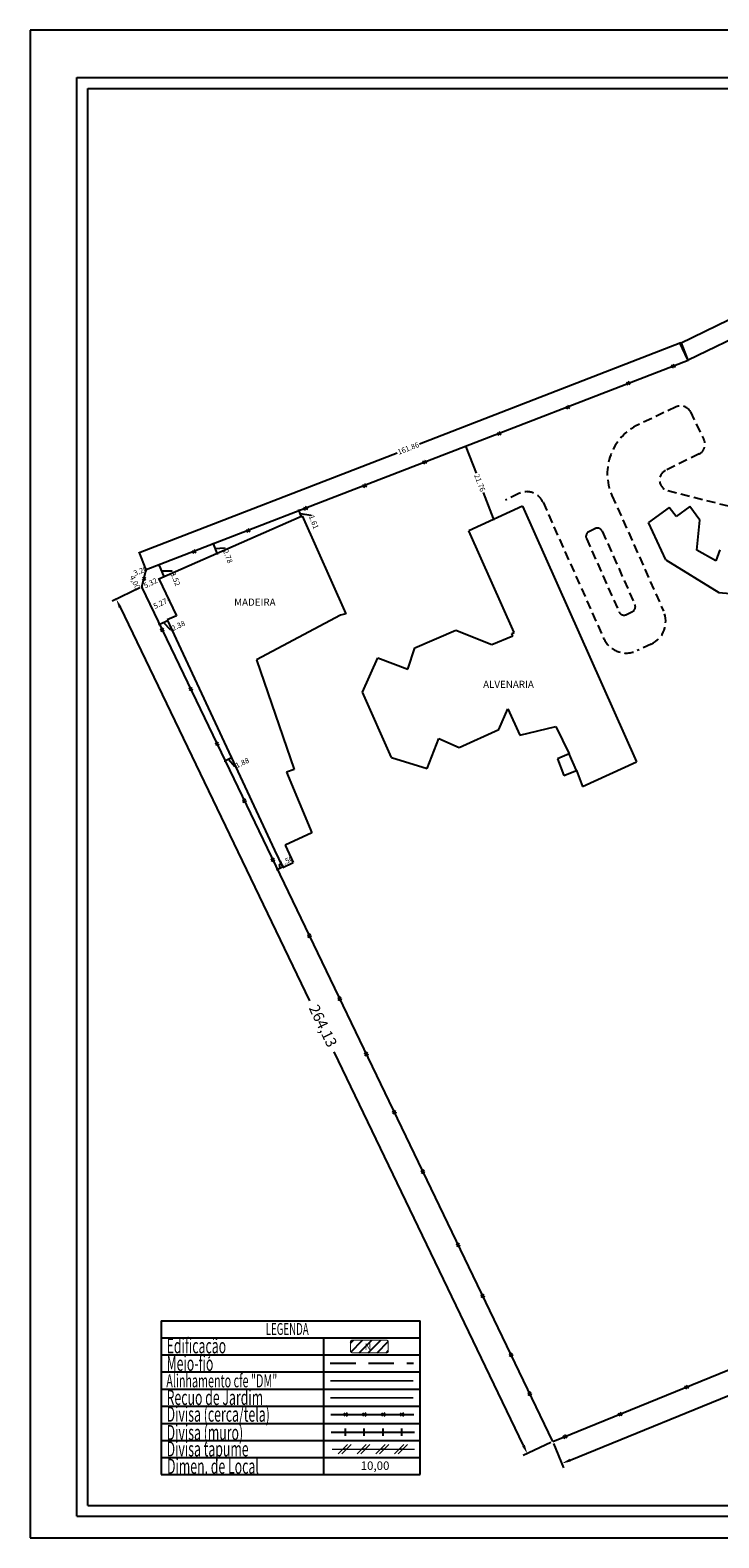
# Model space of a CAD drawing. Extents: x 183119 to 183655, y 1673838 to 1674258.
# Drawn here: x 183119 to 183311, y 1673838 to 1674258 of the extents above; entities that cross this region are included whole.
import ezdxf

# ---------------------------------------------------------------- set-up
doc = ezdxf.new("R2010")
doc.units = 0
doc.header["$LTSCALE"] = 10
doc.header["$MEASUREMENT"] = 0
doc.header["$PDMODE"] = 2
doc.linetypes.add('DASHED2', pattern=[0.375, 0.25, -0.125])
doc.linetypes.add('HIDDEN', pattern=[0.375, 0.25, -0.125])
doc.layers.get('0').update_dxf_attribs({"linetype": 'CONTINUOUS'})
doc.layers.get('DEFPOINTS').update_dxf_attribs({"linetype": 'CONTINUOUS'})
doc.layers.add('LEGENDA', color=7, linetype='CONTINUOUS', lineweight=5)
for name, color, linetype in [('T-ALINH-PROJ-C', 6, 'CONTINUOUS'), ('T-ALINH-RJAR', 3, 'CONTINUOUS'), ('T-DIM', 1, 'CONTINUOUS'), ('T-DIVIS-EXIS', 7, 'CONTINUOUS'), ('T-EDIF', 5, 'CONTINUOUS'), ('T-MFIO-EXI', 7, 'DASHED2'), ('T-TEXTG', 1, 'CONTINUOUS'), ('T-TEXTP', 7, 'CONTINUOUS')]:
    doc.layers.add(name, color=color, linetype=linetype)
doc.styles.add('CITYBLUEPRINT', font='cibt____.pfb', dxfattribs={"height": 2})
doc.styles.add('ROMANS', font='romans', dxfattribs={"height": 0.2})
doc.dimstyles.new('ISO-25', dxfattribs={"dimtxt": 3, "dimasz": 2.5, "dimexe": 1.25, "dimexo": 0.625, "dimtad": 0, "dimtxsty": 'Standard', "dimcen": 2.5, "dimadec": 0, "dimazin": 0, "dimtfac": 1, "dimtmove": 0, "dimatfit": 3, "dimfxl": 0, "dimarcsym": 0})
doc.dimstyles.get("Standard").update_dxf_attribs({"dimtxt": 1.5, "dimasz": 0.18, "dimexe": 0.18, "dimexo": 0.0625, "dimgap": 0.09, "dimtad": 0, "dimzin": 0, "dimdsep": 46, "dimtxsty": 'Standard', "dimcen": 0.09, "dimazin": 1, "dimtfac": 1, "dimtofl": 0, "dimtmove": 1, "dimatfit": 0, "dimfxl": 0, "dimtolj": 1, "dimtzin": 0, "dimarcsym": 0})

# ---------------------------------------------------------------- blocks, each defined once
blk = doc.blocks.new('TAPUME')
at = {"layer": 'LEGENDA'}
for p, q in [((-0.69, -0.49), (0.3, 0.49)), ((-0.3, -0.49), (0.69, 0.49)), ((0.2, 0), (-0.2, 0))]:
    blk.add_line(p, q, dxfattribs=at)
blk = doc.blocks.new('CERCA')
at = {"layer": 'T-MFIO-EXI', "linetype": 'Continuous'}
for p, q in [((-0.18, 0.18), (0.18, -0.18)), ((0.18, 0.18), (-0.18, -0.18))]:
    blk.add_line(p, q, dxfattribs=at)
blk = doc.blocks.new('MURO')
at = {"layer": 'T-DIVIS-EXIS'}
blk.add_line((0, -0.4), (0, 0.4), dxfattribs=at)
blk = doc.blocks.new('leg_Vistoria')
at = {"layer": 'T-TEXTP'}
h = blk.add_hatch(dxfattribs=at)
h.set_pattern_fill('ANSI31', color=5, scale=5, style=0)
h.set_pattern_definition([(45, (0, 0), (-0.44194173824, 0.44194173824), [])])
h.paths.add_polyline_path([(188532.26, 1675672.95, 0.414214), (188532.42, 1675673.1), (188532.42, 1675674.02, 0.414214), (188532.26, 1675674.18), (188528.88, 1675674.18, 0.414214), (188528.72, 1675674.02), (188528.72, 1675673.1, 0.414214), (188528.88, 1675672.95)])
h.paths.add_polyline_path([(188530.08, 1675673.06), (188530.83, 1675673.06), (188530.82, 1675674.03), (188530.07, 1675674.03)], flags=24)
at = {"layer": 'LEGENDA'}
blk.add_line((188526.92, 1675663.48), (188534.98, 1675663.48), dxfattribs=at)
at = {"layer": 'T-ALINH-PROJ-C', "color": 6, "const_width": 0.184}
blk.add_lwpolyline([(188526.73, 1675670.19), (188534.89, 1675670.19)], dxfattribs=at)
at = {"layer": 'T-ALINH-RJAR', "color": 3, "const_width": 0.184}
blk.add_lwpolyline([(188526.73, 1675668.52), (188534.89, 1675668.52)], dxfattribs=at)
at = {"layer": 'T-DIVIS-EXIS'}
for p, q in [((188526.77, 1675666.9), (188534.93, 1675666.9)), ((188526.81, 1675665.15), (188534.98, 1675665.15))]:
    blk.add_line(p, q, dxfattribs=at)
at = {"layer": 'T-MFIO-EXI'}
blk.add_line((188526.73, 1675671.91), (188534.89, 1675671.91), dxfattribs=at)
at = {"layer": 'T-TEXTP'}
for p, q in [((188510.13, 1675676.09), (188510.13, 1675660.99)), ((188510.13, 1675676.09), (188535.56, 1675676.09)), ((188535.56, 1675660.99), (188535.56, 1675676.09)), ((188510.13, 1675674.41), (188535.56, 1675674.41)), ((188526.09, 1675660.99), (188526.09, 1675674.41)), ((188510.13, 1675672.74), (188535.56, 1675672.74)), ((188510.13, 1675671.06), (188535.56, 1675671.06)), ((188510.13, 1675669.38), (188535.56, 1675669.38)), ((188510.13, 1675667.7), (188535.56, 1675667.7)), ((188510.13, 1675666.02), (188535.56, 1675666.02)), ((188510.13, 1675664.34), (188535.56, 1675664.34)), ((188510.13, 1675662.66), (188535.56, 1675662.66)), ((188510.13, 1675660.99), (188535.56, 1675660.99))]:
    blk.add_line(p, q, dxfattribs=at)
at = {"layer": 'T-TEXTP', "color": 5, "const_width": 0.103}
blk.add_lwpolyline([(188528.72, 1675674.02), (188528.72, 1675673.1, 0.414214), (188528.88, 1675672.95), (188532.26, 1675672.95, 0.414214), (188532.42, 1675673.1), (188532.42, 1675674.02, 0.414214), (188532.26, 1675674.18), (188528.88, 1675674.18, 0.414214)], format="xyb", close=True, dxfattribs=at)
at = {"layer": 'LEGENDA', "xscale": 0.922383000006818, "yscale": 0.9223829998363744, "zscale": 0.9223830000000003}
for name, p in [('CERCA', (188528.22, 1675666.9)), ('CERCA', (188530.07, 1675666.9)), ('CERCA', (188531.91, 1675666.9)), ('CERCA', (188533.76, 1675666.9)), ('MURO', (188528.22, 1675665.15)), ('MURO', (188530.07, 1675665.15)), ('MURO', (188531.91, 1675665.15)), ('MURO', (188533.76, 1675665.15)), ('TAPUME', (188528.14, 1675663.48)), ('TAPUME', (188529.99, 1675663.48)), ('TAPUME', (188531.83, 1675663.48)), ('TAPUME', (188533.68, 1675663.48))]:
    blk.add_blockref(name, p, dxfattribs=at)
at = {"layer": 'T-DIM', "color": 7, "style": 'CITYBLUEPRINT', "width": 0.6}
for s, height, p in [('LEGENDA', 1.162, (188520.4, 1675674.7)), ('Edificação', 1.476, (188510.67, 1675672.89)), ('Meio-fio', 1.476, (188510.67, 1675671.17)), ('Alinhamento cfe "DM"', 1.2913, (188510.64, 1675669.55)), ('Recuo de Jardim', 1.4758, (188510.67, 1675667.82)), ('Divisa (cerca/tela)', 1.4758, (188510.67, 1675666.18)), ('Divisa (muro)', 1.4758, (188510.67, 1675664.38)), ('Divisa tapume', 1.4758, (188510.67, 1675662.77)), ('Dimen. de Local', 1.4758, (188510.71, 1675661.07))]:
    blk.add_text(s, height=height, dxfattribs=at).set_placement(p)
at = {"layer": 'T-TEXTP', "style": 'ROMANS'}
blk.add_text('N', height=0.646, rotation=0.5836, dxfattribs=at).set_placement((188530.11, 1675673.22))
blk.add_text('10,00', height=0.83, dxfattribs=at).set_placement((188529.71, 1675661.45))
blk = doc.blocks.new('*D33')
at = {"layer": 'DEFPOINTS', "color": 0}
for p in [(183579.71, 1673993.42), (183264.34, 1673864.94), (183266.85, 1673858.77)]:
    blk.add_point(p, dxfattribs=at)
at = {"layer": 'T-DIM', "color": 0, "lineweight": -2}
for p, q in [((183579.95, 1673992.84), (183582.7, 1673986.1)), ((183579.91, 1673986.31), (183432.06, 1673926.08)), ((183269.17, 1673859.71), (183417.01, 1673919.95)), ((183264.58, 1673864.36), (183267.33, 1673857.61))]:
    blk.add_line(p, q, dxfattribs=at)
at = {"layer": 'T-DIM', "color": 0}
for points in [[(183579.75, 1673986.7), (183580.07, 1673985.93), (183582.22, 1673987.26)], [(183269.01, 1673860.1), (183269.33, 1673859.33), (183266.85, 1673858.77)]]:
    blk.add_solid(points, dxfattribs=at)
at = {"layer": 'T-DIM', "color": 0, "insert": (183424.54, 1673923.01), "char_height": 3, "attachment_point": 5, "rotation": 22.1667}
blk.add_mtext('340,54', dxfattribs=at)
blk = doc.blocks.new('*D34')
at = {"layer": 'DEFPOINTS', "color": 0}
for p in [(183142.74, 1674099.54), (183149.84, 1674102.95), (183264.34, 1673864.94)]:
    blk.add_point(p, dxfattribs=at)
at = {"layer": 'T-DIM', "color": 0, "lineweight": -2}
for p, q in [((183149.27, 1674102.68), (183141.62, 1674099)), ((183143.83, 1674097.29), (183196.58, 1673987.63)), ((183256.16, 1673863.78), (183203.41, 1673973.43)), ((183263.78, 1673864.66), (183256.12, 1673860.98))]:
    blk.add_line(p, q, dxfattribs=at)
at = {"layer": 'T-DIM', "color": 0}
for points in [[(183144.2, 1674097.47), (183143.45, 1674097.11), (183142.74, 1674099.54)], [(183256.54, 1673863.96), (183255.79, 1673863.59), (183257.25, 1673861.52)]]:
    blk.add_solid(points, dxfattribs=at)
at = {"layer": 'T-DIM', "color": 0, "insert": (183199.99, 1673980.53), "char_height": 3, "attachment_point": 5, "rotation": 295.6909}
blk.add_mtext('264,13', dxfattribs=at)
blk = doc.blocks.new('*D35')
at = {"layer": 'DEFPOINTS', "color": 0}
for p in [(183151.05, 1674107.82), (183151.09, 1674107.71), (183148.1, 1674106.56)]:
    blk.add_point(p, dxfattribs=at)
at = {"layer": 'T-DIM', "color": 0, "insert": (183149.55, 1674107.25), "char_height": 1.5, "attachment_point": 5, "rotation": 21.1401}
blk.add_mtext('3.20', dxfattribs=at)
blk = doc.blocks.new('*D36')
at = {"layer": 'DEFPOINTS', "color": 0}
for p in [(183148.1, 1674106.56), (183148.64, 1674102.38), (183149.84, 1674102.95)]:
    blk.add_point(p, dxfattribs=at)
at = {"layer": 'T-DIM', "color": 0, "insert": (183147.77, 1674104.18), "char_height": 1.5, "attachment_point": 5, "rotation": 295.6909}
blk.add_mtext('4,00', dxfattribs=at)
blk = doc.blocks.new('*D37')
at = {"layer": 'DEFPOINTS', "color": 0}
for p in [(183300.16, 1674170.99), (183302.05, 1674166.1), (183151.09, 1674107.71)]:
    blk.add_point(p, dxfattribs=at)
at = {"layer": 'T-DIM', "color": 0, "lineweight": -2}
for p, q in [((183299.99, 1674170.93), (183227.21, 1674142.78)), ((183302.03, 1674166.16), (183300.09, 1674171.16)), ((183149.36, 1674112.67), (183220.98, 1674140.37)), ((183151.07, 1674107.77), (183149.13, 1674112.78))]:
    blk.add_line(p, q, dxfattribs=at)
at = {"layer": 'T-DIM', "color": 0}
for points in [[(183299.98, 1674170.96), (183300, 1674170.9), (183300.16, 1674170.99)], [(183149.35, 1674112.7), (183149.37, 1674112.65), (183149.2, 1674112.61)]]:
    blk.add_solid(points, dxfattribs=at)
at = {"layer": 'T-DIM', "color": 0, "insert": (183224.09, 1674141.58), "char_height": 1.5, "attachment_point": 5, "rotation": 21.1437}
blk.add_mtext('\\A1;161.86', dxfattribs=at)
blk = doc.blocks.new('*D38')
at = {"layer": 'DEFPOINTS', "color": 0}
for p in [(183422.12, 1674230.42), (183424.37, 1674225.78), (183302.03, 1674166.16)]:
    blk.add_point(p, dxfattribs=at)
at = {"layer": 'T-DIM', "color": 0, "lineweight": -2}
for p, q in [((183421.96, 1674230.34), (183363.72, 1674201.96)), ((183424.35, 1674225.84), (183422.04, 1674230.58)), ((183299.93, 1674170.87), (183358.16, 1674199.25)), ((183302, 1674166.21), (183299.69, 1674170.95))]:
    blk.add_line(p, q, dxfattribs=at)
at = {"layer": 'T-DIM', "color": 0}
for points in [[(183421.94, 1674230.36), (183421.97, 1674230.31), (183422.12, 1674230.42)], [(183299.92, 1674170.89), (183299.94, 1674170.84), (183299.77, 1674170.79)]]:
    blk.add_solid(points, dxfattribs=at)
at = {"layer": 'T-DIM', "color": 0, "insert": (183360.94, 1674200.6), "char_height": 1.5, "attachment_point": 5, "rotation": 25.983}
blk.add_mtext('\\A1;136.11', dxfattribs=at)
blk = doc.blocks.new('*D51')
at = {"layer": 'DEFPOINTS', "color": 0}
for p in [(183187.7, 1674024.24), (183187.76, 1674024.13), (183189.11, 1674024.78)]:
    blk.add_point(p, dxfattribs=at)
at = {"layer": 'T-DIM', "color": 0, "lineweight": -2}
for p, q in [((183187.54, 1674024.16), (183187.38, 1674024.09)), ((183187.73, 1674024.19), (183187.63, 1674024.4)), ((183189.06, 1674024.89), (183187.7, 1674024.24)), ((183188.21, 1674025.67), (183188.37, 1674025.74)), ((183188.38, 1674024.57), (183188.21, 1674025.67)), ((183189.08, 1674024.84), (183188.98, 1674025.05)), ((183189.22, 1674024.97), (183189.38, 1674025.05))]:
    blk.add_line(p, q, dxfattribs=at)
at = {"layer": 'T-DIM', "color": 0}
for points in [[(183187.53, 1674024.19), (183187.55, 1674024.14), (183187.7, 1674024.24)], [(183189.2, 1674025), (183189.23, 1674024.94), (183189.06, 1674024.89)]]:
    blk.add_solid(points, dxfattribs=at)
at = {"layer": 'T-DIM', "color": 0, "insert": (183190.14, 1674026.6), "char_height": 1.5, "attachment_point": 5, "rotation": 25.6909}
blk.add_mtext('\\A1;1.50', dxfattribs=at)
blk = doc.blocks.new('*D52')
at = {"layer": 'DEFPOINTS', "color": 0}
for p in [(183173.07, 1674054.65), (183173.13, 1674054.54), (183174.77, 1674055.47)]:
    blk.add_point(p, dxfattribs=at)
at = {"layer": 'T-DIM', "color": 0, "lineweight": -2}
for p, q in [((183172.96, 1674054.46), (183172.8, 1674054.39)), ((183173.1, 1674054.6), (183173.2, 1674054.38)), ((183174.82, 1674055.36), (183173.13, 1674054.54)), ((183173.97, 1674054.95), (183175.78, 1674052.97)), ((183174.79, 1674055.41), (183174.9, 1674055.2)), ((183174.98, 1674055.44), (183175.15, 1674055.51)), ((183175.78, 1674052.97), (183175.94, 1674053.05))]:
    blk.add_line(p, q, dxfattribs=at)
at = {"layer": 'T-DIM', "color": 0}
for points in [[(183172.95, 1674054.49), (183172.98, 1674054.44), (183173.13, 1674054.54)], [(183174.97, 1674055.46), (183175, 1674055.41), (183174.82, 1674055.36)]]:
    blk.add_solid(points, dxfattribs=at)
at = {"layer": 'T-DIM', "color": 0, "insert": (183177.82, 1674053.96), "char_height": 1.5, "attachment_point": 5, "rotation": 25.6909}
blk.add_mtext('\\A1;1.88', dxfattribs=at)
blk = doc.blocks.new('*D53')
at = {"layer": 'DEFPOINTS', "color": 0}
for p in [(183154.74, 1674092.76), (183154.85, 1674092.54), (183156.88, 1674093.79)]:
    blk.add_point(p, dxfattribs=at)
at = {"layer": 'T-DIM', "color": 0, "lineweight": -2}
for p, q in [((183154.69, 1674092.46), (183154.52, 1674092.38)), ((183154.77, 1674092.71), (183154.93, 1674092.37)), ((183156.99, 1674093.57), (183154.85, 1674092.54)), ((183155.92, 1674093.05), (183157.72, 1674091.07)), ((183156.91, 1674093.74), (183157.07, 1674093.4)), ((183157.15, 1674093.64), (183157.31, 1674093.72)), ((183157.72, 1674091.07), (183157.89, 1674091.15))]:
    blk.add_line(p, q, dxfattribs=at)
at = {"layer": 'T-DIM', "color": 0}
for points in [[(183154.67, 1674092.49), (183154.7, 1674092.43), (183154.85, 1674092.54)], [(183157.14, 1674093.67), (183157.16, 1674093.62), (183156.99, 1674093.57)]]:
    blk.add_solid(points, dxfattribs=at)
at = {"layer": 'T-DIM', "color": 0, "insert": (183160, 1674092.17), "char_height": 1.5, "attachment_point": 5, "rotation": 25.6909}
blk.add_mtext('\\A1;2.38', dxfattribs=at)
blk = doc.blocks.new('*D54')
at = {"layer": 'DEFPOINTS', "color": 0}
for p in [(183157.3, 1674099.61), (183152.55, 1674097.32), (183152.61, 1674097.2)]:
    blk.add_point(p, dxfattribs=at)
at = {"layer": 'T-DIM', "color": 0, "lineweight": -2}
for p, q in [((183157.19, 1674099.41), (183157.09, 1674099.36)), ((183157.32, 1674099.55), (183157.43, 1674099.32)), ((183152.57, 1674097.27), (183152.68, 1674097.04)), ((183152.77, 1674097.28), (183152.87, 1674097.33))]:
    blk.add_line(p, q, dxfattribs=at)
at = {"layer": 'T-DIM', "color": 0}
for points in [[(183157.18, 1674099.43), (183157.21, 1674099.38), (183157.35, 1674099.49)], [(183152.75, 1674097.31), (183152.78, 1674097.25), (183152.61, 1674097.2)]]:
    blk.add_solid(points, dxfattribs=at)
at = {"layer": 'T-DIM', "color": 0, "insert": (183154.98, 1674098.34), "char_height": 1.5, "attachment_point": 5, "rotation": 25.6909}
blk.add_mtext('\\A1;5.27', dxfattribs=at)
blk = doc.blocks.new('*D55')
at = {"layer": 'DEFPOINTS', "color": 0}
for p in [(183154.63, 1674105.26), (183149.84, 1674102.95), (183149.87, 1674102.89)]:
    blk.add_point(p, dxfattribs=at)
at = {"layer": 'T-DIM', "color": 0, "lineweight": -2}
for p, q in [((183154.5, 1674105.12), (183154.37, 1674105.06)), ((183154.66, 1674105.2), (183154.74, 1674105.04)), ((183149.86, 1674102.9), (183149.95, 1674102.73)), ((183150.03, 1674102.97), (183150.16, 1674103.03))]:
    blk.add_line(p, q, dxfattribs=at)
at = {"layer": 'T-DIM', "color": 0}
for points in [[(183154.49, 1674105.15), (183154.51, 1674105.09), (183154.66, 1674105.2)], [(183150.02, 1674103), (183150.04, 1674102.94), (183149.87, 1674102.89)]]:
    blk.add_solid(points, dxfattribs=at)
at = {"layer": 'T-DIM', "color": 0, "insert": (183152.26, 1674104.04), "char_height": 1.5, "attachment_point": 5, "rotation": 25.6909}
blk.add_mtext('\\A1;5.32', dxfattribs=at)
blk = doc.blocks.new('*D56')
at = {"layer": 'DEFPOINTS', "color": 0}
for p in [(183154.31, 1674108.96), (183155.72, 1674105.74), (183156.01, 1674105.86)]:
    blk.add_point(p, dxfattribs=at)
at = {"layer": 'T-DIM', "color": 0, "lineweight": -2}
for p, q in [((183154.37, 1674108.98), (183154.76, 1674109.16)), ((183154.66, 1674108.92), (183155.93, 1674106.03)), ((183155.3, 1674107.47), (183158.2, 1674107.48)), ((183158.2, 1674107.48), (183158.27, 1674107.31)), ((183155.78, 1674105.76), (183156.17, 1674105.94))]:
    blk.add_line(p, q, dxfattribs=at)
at = {"layer": 'T-DIM', "color": 0}
for points in [[(183154.69, 1674108.93), (183154.64, 1674108.91), (183154.59, 1674109.08)], [(183155.96, 1674106.04), (183155.91, 1674106.02), (183156.01, 1674105.86)]]:
    blk.add_solid(points, dxfattribs=at)
at = {"layer": 'T-DIM', "color": 0, "insert": (183159.21, 1674105.17), "char_height": 1.5, "attachment_point": 5, "rotation": 293.7119}
blk.add_mtext('\\A1;3.52', dxfattribs=at)
blk = doc.blocks.new('*D58')
at = {"layer": 'DEFPOINTS', "color": 0}
for p in [(183193.94, 1674124.28), (183193.65, 1674124.17), (183194.52, 1674122.78)]:
    blk.add_point(p, dxfattribs=at)
at = {"layer": 'T-DIM', "color": 0, "lineweight": -2}
for p, q in [((183193.88, 1674124.26), (183193.48, 1674124.11)), ((183193.59, 1674124.34), (183193.52, 1674124.51)), ((183194.23, 1674122.67), (183193.65, 1674124.17)), ((183193.94, 1674123.42), (183197.04, 1674122.92)), ((183194.46, 1674122.76), (183194.07, 1674122.6)), ((183194.3, 1674122.5), (183194.36, 1674122.33)), ((183197.04, 1674122.92), (183197.1, 1674122.76))]:
    blk.add_line(p, q, dxfattribs=at)
at = {"layer": 'T-DIM', "color": 0}
for points in [[(183193.62, 1674124.35), (183193.56, 1674124.33), (183193.65, 1674124.17)], [(183194.33, 1674122.51), (183194.27, 1674122.49), (183194.23, 1674122.67)]]:
    blk.add_solid(points, dxfattribs=at)
at = {"layer": 'T-DIM', "color": 0, "insert": (183197.77, 1674121.04), "char_height": 1.5, "attachment_point": 5, "rotation": 291.1401}
blk.add_mtext('\\A1;1.61', dxfattribs=at)
blk = doc.blocks.new('*D64')
at = {"layer": 'DEFPOINTS', "color": 0}
for p in [(183240.07, 1674142.12), (183240.07, 1674142.12), (183247.92, 1674121.82)]:
    blk.add_point(p, dxfattribs=at)
at = {"layer": 'T-DIM', "color": 0, "lineweight": -2}
for p, q in [((183240.13, 1674142.14), (183240.24, 1674142.19)), ((183240.14, 1674141.95), (183242.97, 1674134.62)), ((183247.86, 1674121.99), (183245.02, 1674129.32)), ((183247.98, 1674121.85), (183248.09, 1674121.89))]:
    blk.add_line(p, q, dxfattribs=at)
at = {"layer": 'T-DIM', "color": 0}
for points in [[(183240.17, 1674141.97), (183240.11, 1674141.94), (183240.07, 1674142.12)], [(183247.88, 1674122), (183247.83, 1674121.98), (183247.92, 1674121.82)]]:
    blk.add_solid(points, dxfattribs=at)
at = {"layer": 'T-DIM', "color": 0, "insert": (183244, 1674131.97), "char_height": 1.5, "attachment_point": 5, "rotation": 291.1401}
blk.add_mtext('\\A1;21.76', dxfattribs=at)
blk = doc.blocks.new('*D65')
at = {"layer": 'DEFPOINTS', "color": 0}
for p in [(183169.76, 1674114.93), (183170.76, 1674112.34), (183170.76, 1674112.34)]:
    blk.add_point(p, dxfattribs=at)
at = {"layer": 'T-DIM', "color": 0, "lineweight": -2}
for p, q in [((183169.69, 1674115.1), (183169.63, 1674115.27)), ((183169.76, 1674114.93), (183170.76, 1674112.34)), ((183169.81, 1674114.96), (183169.92, 1674115)), ((183170.26, 1674113.64), (183172.93, 1674113.84)), ((183170.82, 1674112.36), (183170.93, 1674112.4)), ((183170.82, 1674112.17), (183170.89, 1674112)), ((183172.93, 1674113.84), (183172.99, 1674113.68))]:
    blk.add_line(p, q, dxfattribs=at)
at = {"layer": 'T-DIM', "color": 0}
for points in [[(183169.72, 1674115.11), (183169.66, 1674115.09), (183169.76, 1674114.93)], [(183170.85, 1674112.18), (183170.8, 1674112.16), (183170.76, 1674112.34)]]:
    blk.add_solid(points, dxfattribs=at)
at = {"layer": 'T-DIM', "color": 0, "insert": (183173.84, 1674111.49), "char_height": 1.5, "attachment_point": 5, "rotation": 291.1401}
blk.add_mtext('\\A1;2.78', dxfattribs=at)

msp = doc.modelspace()

# ---------------------------------------------------------------- linework, layer by layer
at = {"color": 7}
for p, q in [((183131.785, 1673844.071), (183131.785, 1674244.836)), ((183131.785, 1674244.836), (183400.606, 1674244.836)), ((183131.785, 1673844.071), (183400.606, 1673844.071))]:
    msp.add_line(p, q, dxfattribs=at)
at = {"layer": 'DEFPOINTS'}
for p, q in [((183415.751, 1674258.071), (183118.751, 1674258.071)), ((183118.751, 1674258.071), (183118.751, 1673838.071)), ((183118.751, 1673838.071), (183415.751, 1673838.071))]:
    msp.add_line(p, q, dxfattribs=at)
at = {"layer": 'T-DIM', "color": 1}
for p, q in [((183134.785, 1673847.071), (183134.785, 1674241.836)), ((183134.785, 1674241.836), (183397.606, 1674241.836)), ((183134.785, 1673847.071), (183397.606, 1673847.071))]:
    msp.add_line(p, q, dxfattribs=at)
at = {"layer": 'T-DIVIS-EXIS'}
for p, q in [((183424.374, 1674225.784), (183302.048, 1674166.097)), ((183302.052, 1674166.088), (183151.089, 1674107.715)), ((183297.339, 1674164.717), (183298.51, 1674164.262)), ((183297.657, 1674163.921), (183298.192, 1674165.058)), ((183284.741, 1674159.926), (183285.912, 1674159.472)), ((183285.059, 1674159.131), (183285.594, 1674160.267)), ((183268.263, 1674152.47), (183268.798, 1674153.607)), ((183267.945, 1674153.266), (183269.116, 1674152.811)), ((183248.827, 1674145.903), (183249.998, 1674145.448)), ((183249.145, 1674145.107), (183249.68, 1674146.244)), ((183228.086, 1674137.969), (183229.257, 1674137.514)), ((183228.404, 1674137.173), (183228.939, 1674138.31)), ((183211.359, 1674131.396), (183212.531, 1674130.941)), ((183211.677, 1674130.6), (183212.213, 1674131.737)), ((183194.884, 1674125.093), (183196.056, 1674124.638)), ((183195.202, 1674124.298), (183195.738, 1674125.434)), ((183178.878, 1674118.902), (183180.049, 1674118.447)), ((183179.196, 1674118.106), (183179.731, 1674119.243)), ((183163.836, 1674113.054), (183165.007, 1674112.599)), ((183164.154, 1674112.258), (183164.689, 1674113.395)), ((183149.838, 1674102.953), (183151.092, 1674107.727)), ((183150.057, 1674104.813), (183150.987, 1674105.656)), ((183150.91, 1674104.741), (183150.134, 1674105.728)), ((183264.341, 1673864.936), (183149.838, 1674102.953)), ((183154.996, 1674091.337), (183156.124, 1674090.784)), ((183155.245, 1674090.517), (183155.875, 1674091.604)), ((183162.938, 1674074.826), (183164.066, 1674074.272)), ((183163.187, 1674074.006), (183163.818, 1674075.092)), ((183170.276, 1674059.572), (183171.404, 1674059.019)), ((183170.525, 1674058.752), (183171.156, 1674059.839)), ((183177.877, 1674043.773), (183179.005, 1674043.219)), ((183178.126, 1674042.953), (183178.756, 1674044.039)), ((183185.822, 1674027.258), (183186.95, 1674026.705)), ((183186.07, 1674026.438), (183186.701, 1674027.525)), ((183195.963, 1674006.176), (183197.091, 1674005.623)), ((183196.212, 1674005.356), (183196.843, 1674006.443)), ((183264.341, 1673864.936), (183579.713, 1673993.423)), ((183204.436, 1673988.564), (183205.564, 1673988.01)), ((183204.685, 1673987.744), (183205.316, 1673988.83)), ((183211.838, 1673973.178), (183212.966, 1673972.624)), ((183212.087, 1673972.358), (183212.718, 1673973.444)), ((183219.632, 1673956.976), (183220.76, 1673956.423)), ((183219.881, 1673956.156), (183220.512, 1673957.243)), ((183227.602, 1673940.41), (183228.73, 1673939.856)), ((183227.851, 1673939.59), (183228.481, 1673940.676)), ((183237.42, 1673919.971), (183238.548, 1673919.418)), ((183237.668, 1673919.151), (183238.299, 1673920.238)), ((183244.251, 1673905.801), (183245.379, 1673905.248)), ((183244.5, 1673904.981), (183245.13, 1673906.068)), ((183252.146, 1673889.39), (183253.274, 1673888.836)), ((183252.395, 1673888.57), (183253.026, 1673889.656)), ((183301.36, 1673879.504), (183301.896, 1673880.641)), ((183257.365, 1673878.541), (183258.493, 1673877.987)), ((183257.614, 1673877.721), (183258.245, 1673878.807)), ((183301.043, 1673880.3), (183302.214, 1673879.845)), ((183282.501, 1673872.746), (183283.673, 1673872.291)), ((183282.819, 1673871.95), (183283.355, 1673873.087)), ((183267.158, 1673866.495), (183268.329, 1673866.04)), ((183267.476, 1673865.699), (183268.011, 1673866.836))]:
    msp.add_line(p, q, dxfattribs=at)
at = {"layer": 'T-EDIF'}
for p, q in [((183255.883, 1674125.474), (183240.976, 1674118.639)), ((183255.883, 1674125.474), (183287.638, 1674054.205)), ((183296.717, 1674125.079), (183291.023, 1674120.874)), ((183298.691, 1674122.574), (183296.717, 1674125.079)), ((183302.486, 1674125.394), (183298.691, 1674122.574)), ((183305.321, 1674121.581), (183302.486, 1674125.394)), ((183154.632, 1674105.259), (183194.517, 1674122.778)), ((183194.517, 1674122.778), (183206.675, 1674095.484)), ((183295.787, 1674110.549), (183291.023, 1674120.874)), ((183304.483, 1674113.194), (183305.321, 1674121.581)), ((183253.615, 1674090.255), (183240.976, 1674118.639)), ((183309.741, 1674110.246), (183304.483, 1674113.194)), ((183310.894, 1674113.345), (183309.741, 1674110.246)), ((183295.787, 1674110.549), (183310.586, 1674101.446)), ((183154.632, 1674105.259), (183159.526, 1674094.876)), ((183310.586, 1674101.446), (183335.068, 1674099.244)), ((183159.526, 1674094.876), (183156.881, 1674093.792)), ((183205.198, 1674095.131), (183181.815, 1674082.646)), ((183206.675, 1674095.484), (183205.198, 1674095.131)), ((183156.881, 1674093.792), (183186.804, 1674029.679)), ((183225.939, 1674085.961), (183237.332, 1674090.955)), ((183237.332, 1674090.955), (183247.336, 1674086.955)), ((183247.336, 1674086.955), (183253.194, 1674089.328)), ((183252.971, 1674089.958), (183253.615, 1674090.255)), ((183253.194, 1674089.328), (183252.971, 1674089.958)), ((183181.815, 1674082.646), (183192.337, 1674052.118)), ((183211.292, 1674073.607), (183215.574, 1674083.231)), ((183215.574, 1674083.231), (183223.923, 1674080.049)), ((183223.923, 1674080.049), (183225.939, 1674085.961)), ((183219.449, 1674055.413), (183211.292, 1674073.607)), ((183249.312, 1674063.251), (183251.829, 1674069.046)), ((183251.829, 1674069.046), (183255.161, 1674061.663)), ((183238.216, 1674058.234), (183249.312, 1674063.251)), ((183255.161, 1674061.663), (183265.206, 1674064.113)), ((183265.206, 1674064.113), (183268.916, 1674056.453)), ((183229.359, 1674052.376), (183232.551, 1674060.752)), ((183232.551, 1674060.752), (183238.216, 1674058.234)), ((183219.449, 1674055.413), (183229.359, 1674052.376)), ((183268.916, 1674056.453), (183265.665, 1674055.09)), ((183265.665, 1674055.09), (183267.457, 1674050.433)), ((183270.978, 1674051.795), (183268.916, 1674056.453)), ((183272.653, 1674047.388), (183287.638, 1674054.205)), ((183192.337, 1674052.118), (183190.127, 1674051.328)), ((183190.127, 1674051.328), (183197.196, 1674034.434)), ((183267.457, 1674050.433), (183270.978, 1674051.795)), ((183270.978, 1674051.795), (183272.653, 1674047.388)), ((183197.196, 1674034.434), (183189.744, 1674031.063)), ((183186.804, 1674029.679), (183189.108, 1674024.782)), ((183189.744, 1674031.063), (183192.049, 1674026.166)), ((183189.108, 1674024.782), (183192.049, 1674026.166))]:
    msp.add_line(p, q, dxfattribs=at)
at = {"layer": 'T-MFIO-EXI'}
for p, q in [((183298.683, 1674153.113), (183288.138, 1674148.152)), ((183302.651, 1674151.725), (183306.448, 1674144.022)), ((183305.083, 1674140.005), (183295.749, 1674135.404)), ((183254.919, 1674129.032), (183251.171, 1674127.118)), ((183296.338, 1674129.805), (183307.145, 1674127.066)), ((183261.615, 1674126.542), (183278.476, 1674088.702)), ((183307.145, 1674127.066), (183344.093, 1674117.702)), ((183291.77, 1674087.062), (183287.85, 1674085.217))]:
    msp.add_line(p, q, dxfattribs=at)
at = {"layer": 'T-MFIO-EXI', "linetype": 'HIDDEN'}
msp.add_line((183280.823, 1674128.474), (183295.183, 1674096.245), dxfattribs=at)
at = {"layer": 'T-MFIO-EXI', "linetype": 'DASHED2'}
for p, q in [((183273.702, 1674116.434), (183282.802, 1674096.01)), ((183274.413, 1674118.391), (183276.079, 1674119.207)), ((183278.109, 1674118.47), (183287.209, 1674098.047)), ((183284.832, 1674095.274), (183286.498, 1674096.089))]:
    msp.add_line(p, q, dxfattribs=at)
at = {"layer": 'T-MFIO-EXI'}
for centre, radius, start, end in [((183299.96, 1674150.398), 3, 26.23792, 115.19719), ((183294.524, 1674134.579), 15, 115.19719, 204.0163), ((183303.757, 1674142.695), 3, 296.23792, 26.23792), ((183297.075, 1674132.713), 3, 116.23792, 255.77879), ((183257.048, 1674124.507), 5, 24.0163, 115.19719), ((183288.789, 1674093.396), 7, 295.19719, 24.0163), ((183284.87, 1674091.551), 7, 204.0163, 295.19719)]:
    msp.add_arc(centre, radius, start, end, dxfattribs=at)
at = {"layer": 'T-MFIO-EXI', "linetype": 'DASHED2'}
for centre, start, end in [((183275.072, 1674117.044), 116.08218, 204.0163), ((183276.739, 1674117.86), 24.0163, 116.08218), ((183284.172, 1674096.621), 204.0163, 296.08218), ((183285.839, 1674097.437), 296.08218, 24.0163)]:
    msp.add_arc(centre, 1.5, start, end, dxfattribs=at)

# ---------------------------------------------------------------- block references
at = {"layer": 'T-EDIF', "xscale": 2.83880451094592, "yscale": 2.838804510887712, "zscale": 2.838804510936405}
msp.add_blockref('leg_Vistoria', (-351988.181, -3083018.287), dxfattribs=at)

# ---------------------------------------------------------------- texts
at = {"layer": 'T-TEXTG', "char_height": 2, "attachment_point": 1}
for s, insert, width in [('MADEIRA ', (183175.571, 1674099.733), 25.29454), ('ALVENARIA', (183244.926, 1674076.832), 40.55878)]:
    msp.add_mtext(s, dxfattribs=dict(at, insert=insert, width=width))

# ---------------------------------------------------------------- dimensions: what is measured, and where the dimension line sits
at = {"layer": 'T-DIM'}
for p1, p2, distance, dimstyle, picture, middle in [((183302.0257, 1674166.1555), (183424.3742, 1674225.7839), 5.1524, 'Standard', '*D38', (183360.9426, 1674200.6014)), ((183247.922, 1674121.824), (183240.073, 1674142.122), 0, 'Standard', '*D64', (183243.997, 1674131.973)), ((183169.756, 1674114.933), (183170.758, 1674112.34), 0, 'Standard', '*D65', (183173.024, 1674113.592)), ((183154.632, 1674105.259), (183149.838, 1674102.953), 0.068, 'Standard', '*D55', (183152.265, 1674104.044)), ((183264.341, 1673864.936), (183149.838, 1674102.953), 7.874, 'ISO-25', '*D34', (183199.994, 1673980.531)), ((183157.295, 1674099.608), (183152.546, 1674097.323), 0.136, 'Standard', '*D54', (183154.98, 1674098.343)), ((183156.8814, 1674093.7916), (183154.7406, 1674092.7617), 0.25, 'Standard', '*D53', (183157.9681, 1674091.1906)), ((183174.768, 1674055.468), (183173.074, 1674054.653), 0.123, 'Standard', '*D52', (183176.022, 1674053.089)), ((183189.108, 1674024.782), (183187.757, 1674024.131), -0.123, 'Standard', '*D51', (183188.449, 1674025.783)), ((183579.713, 1673993.423), (183264.341, 1673864.936), 6.658, 'ISO-25', '*D33', (183424.539, 1673923.013))]:
    dim = msp.add_aligned_dim(p1=p1, p2=p2, distance=distance, dimstyle=dimstyle, dxfattribs=at)
    dim.commit()
    dim.dimension.update_dxf_attribs({"geometry": picture, "text_midpoint": middle})
for base, p1, p2, angle, picture, middle in [((183300.155, 1674170.992), (183151.089, 1674107.715), (183302.048, 1674166.097), 21.14367, '*D37', (183224.093, 1674141.575)), ((183193.652, 1674124.173), (183194.517, 1674122.778), (183193.936, 1674124.282), 111.14014, '*D58', (183197.134, 1674122.673)), ((183156.006, 1674105.863), (183154.309, 1674108.96), (183155.723, 1674105.739), 293.71194, '*D56', (183158.304, 1674107.228))]:
    dim = msp.add_linear_dim(base=base, p1=p1, p2=p2, angle=angle, dimstyle='Standard', dxfattribs=at)
    dim.commit()
    dim.dimension.update_dxf_attribs({"geometry": picture, "text_midpoint": middle, "dimtype": 161})
for base, p2, angle, text, picture, middle in [((183151.047, 1674107.823), (183151.089, 1674107.715), 21.14014, '3.20', '*D35', (183149.554, 1674107.246)), ((183148.642, 1674102.378), (183149.838, 1674102.953), 295.69089, '4,00', '*D36', (183147.774, 1674104.181))]:
    dim = msp.add_linear_dim(base=base, p1=(183148.103, 1674106.56), p2=p2, angle=angle, text=text, dimstyle='ISO-25', override={"dimtxt": 1.5, "dimse1": 1, "dimse2": 1, "dimsd1": 1, "dimsd2": 1}, dxfattribs=at)
    dim.commit()
    dim.dimension.update_dxf_attribs({"geometry": picture, "text_midpoint": middle, "dimtype": 161})

doc.saveas('drawing.dxf')
